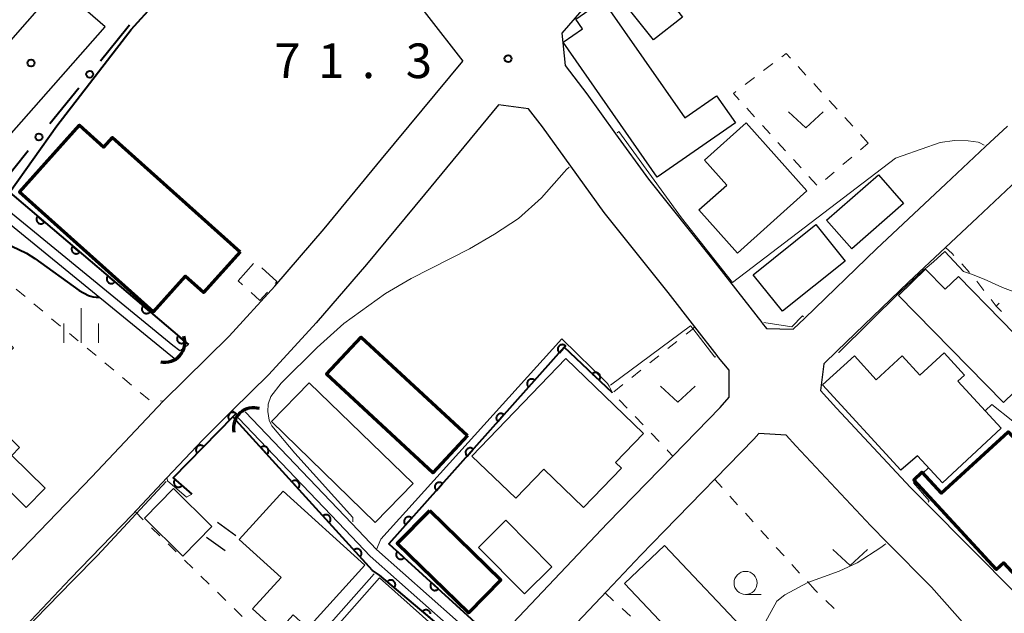
# Model space of a CAD drawing. Units: metres. Extents: x -72000 to -70000, y 25500 to 27001.
# Drawn here: x -71671 to -71565, y 26671 to 26735 of the extents above; entities that cross this region are included whole.
import ezdxf

# ---------------------------------------------------------------- set-up
doc = ezdxf.new("R2010")
doc.units = ezdxf.units.M
for name, color, linetype, lineweight in [('210100_道路縁(街区線)', 7, 'Continuous', 30), ('221400_石段', 7, 'Continuous', 30), ('300100_普通建物', 7, 'Continuous', 30), ('300200_堅ろう建物', 7, 'Continuous', 70), ('300300_普通無壁舎', 7, 'Continuous', 30), ('421900_坑口', 7, 'Continuous', 30), ('510100_河川', 7, 'Continuous', 30), ('611111_コンクリート被覆(幅上)', 7, 'Continuous', 30), ('611112_コンクリート被覆(幅下)', 7, 'Continuous', 30), ('613000_さく(未分類)', 7, 'Continuous', 30), ('630100_植生界', 7, 'Continuous', 30), ('631300_畑', 7, 'Continuous', 13), ('633100_広葉樹林', 7, 'Continuous', 13), ('633400_荒地', 7, 'Continuous', 13), ('710100_等高線(計曲線)', 7, 'Continuous', 40), ('710200_等高線(主曲線)', 7, 'Continuous', 13), ('731200_図化機測定による標高点', 7, 'Continuous', 40), ('819900_指示点', 7, 'Continuous', 40)]:
    doc.layers.add(name, color=color, linetype=linetype, lineweight=lineweight)
doc.styles.add('Style-WORKING', font='MS Gothic.ttf')

msp = doc.modelspace()

# ---------------------------------------------------------------- linework, layer by layer
at = {"layer": '210100_道路縁(街区線)', "linetype": 'Continuous', "lineweight": 30, "flags": 128}
for points in [[(-71560.04, 26764.4), (-71570.32, 26761.4), (-71579.21, 26758.83), (-71584.28, 26757.56), (-71588.34, 26756.37), (-71591.01, 26754.98), (-71594.85, 26752.52), (-71597.88, 26750.19), (-71598.15, 26749.98), (-71603.43, 26743.83), (-71609.82, 26736.72), (-71612.73, 26733.39), (-71612.37, 26729.9), (-71610.01, 26726.8), (-71606.89, 26722.48), (-71603.34, 26717.57), (-71596.51, 26709.02), (-71591.07, 26702.02), (-71591.03, 26701.97), (-71590.55, 26701.39), (-71587.65, 26701.32)], [(-71639.95, 26750.7), (-71635.25, 26745.55), (-71623.45, 26730.34)], [(-71679.02, 26669.13), (-71672.14, 26676.48), (-71663.62, 26685.33), (-71655.89, 26693.53), (-71648.76, 26700.56), (-71643.81, 26705.98), (-71638.47, 26712.19), (-71632.24, 26719.75), (-71623.45, 26730.34)], [(-71619.57, 26725.62), (-71627.61, 26715.92), (-71633.88, 26708.32), (-71639.32, 26702), (-71644.44, 26696.39), (-71648.37, 26692.52), (-71651.6, 26689.33), (-71655.51, 26685.19), (-71659.27, 26681.19), (-71665.92, 26674.29), (-71667.79, 26672.34), (-71672.67, 26667.15)], [(-71621.19, 26666.09), (-71607.78, 26680.29), (-71600.69, 26687.57), (-71595.59, 26692.82), (-71594.59, 26693.93), (-71594.6, 26696.88), (-71595.75, 26698.26), (-71595.91, 26698.47), (-71598.3, 26701.55), (-71601.22, 26705.3), (-71608.12, 26713.94), (-71611.75, 26718.96), (-71614.82, 26723.22), (-71616.32, 26725.18), (-71619.57, 26725.62)], [(-71587.65, 26701.32), (-71586.4, 26702.52), (-71578.63, 26710.02), (-71571.12, 26717.07), (-71566.83, 26721.1), (-71564.47, 26723.31)], [(-71563.41, 26717.45), (-71567.7, 26713.42), (-71571.16, 26710.17), (-71575.18, 26706.4), (-71582.9, 26698.95), (-71584.36, 26697.54), (-71584.71, 26694.65), (-71582.97, 26692.75), (-71574.95, 26684.17), (-71573.21, 26682.42), (-71563.55, 26672.68)], [(-71591.39, 26690.02), (-71591.94, 26689.41), (-71601.63, 26679.44), (-71604.17, 26676.83), (-71607.85, 26672.93), (-71617.59, 26662.62)], [(-71572.67, 26673.37), (-71577.48, 26678.21), (-71579.27, 26680.01), (-71587.38, 26688.68), (-71588.43, 26689.83), (-71591.39, 26690.02)], [(-71572.67, 26673.37), (-71566.5, 26666.39), (-71566.52, 26663.51), (-71570.51, 26659.03)]]:
    msp.add_lwpolyline(points, dxfattribs=at)
at = {"layer": '221400_石段', "linetype": 'Continuous', "lineweight": 30, "flags": 128}
for points in [[(-71650.02, 26680.4), (-71648.02, 26678.95)], [(-71651.19, 26678.78), (-71649.19, 26677.33)]]:
    msp.add_lwpolyline(points, dxfattribs=at)
at = {"layer": '300100_普通建物', "linetype": 'Continuous', "lineweight": 30, "flags": 128}
for points in [[(-71595.96, 26726.6), (-71593.92, 26723.67), (-71602.39, 26717.78), (-71612.57, 26732.4), (-71610.48, 26733.86), (-71611.2, 26734.9), (-71608.29, 26736.94), (-71599.4, 26724.21)], [(-71592.74, 26723.66), (-71586.17, 26716.3), (-71593.71, 26709.56), (-71597.88, 26714.23), (-71594.86, 26716.93), (-71597.26, 26719.62)], [(-71564.88, 26693.36), (-71576.25, 26704.97), (-71573.34, 26707.83), (-71571.21, 26705.66), (-71569.77, 26707.02), (-71560.59, 26697.64), (-71561.7, 26696.6), (-71562.37, 26697.29), (-71563.36, 26696.32), (-71562.63, 26695.57)], [(-71670.75, 26681.99), (-71680.45, 26691.58), (-71681.34, 26690.68), (-71686.73, 26696.01), (-71681.46, 26701.33), (-71680.51, 26700.39), (-71676.89, 26704.05), (-71672.09, 26699.3), (-71677.18, 26694.15), (-71671.44, 26688.48), (-71672.28, 26687.63), (-71668.69, 26684.08)], [(-71571.49, 26684.68), (-71574.19, 26687.6), (-71575.99, 26686.05), (-71584.49, 26695.29), (-71581.03, 26698.42), (-71578.66, 26695.84), (-71575.86, 26698.42), (-71573.94, 26696.33), (-71571.32, 26698.75), (-71569.11, 26696.34), (-71569.83, 26695.68), (-71565.13, 26690.59)], [(-71622.47, 26687.56), (-71612.3, 26698.12), (-71603.87, 26690), (-71606.89, 26686.86), (-71606.26, 26686.25), (-71610.38, 26681.99), (-71614.68, 26686.14), (-71617.72, 26682.99)], [(-71642.91, 26683.76), (-71634.04, 26675.74), (-71640.22, 26668.9), (-71641.82, 26670.35), (-71643.47, 26668.53), (-71646.21, 26671.01), (-71643.13, 26674.42), (-71647.65, 26678.51)], [(-71632.45, 26674.36), (-71624.48, 26667.27), (-71628.78, 26662.43), (-71630.22, 26663.71), (-71631.36, 26662.43), (-71637.89, 26668.24)]]:
    msp.add_lwpolyline(points, close=True, dxfattribs=at)
at = {"layer": '300100_普通建物', "linetype": 'Continuous', "lineweight": 30}
for points in [[(-71603.82, 26740.42), (-71599.66, 26735.12), (-71602.8, 26732.65), (-71606.97, 26737.95)], [(-71578.43, 26718.05), (-71575.71, 26714.94), (-71581.33, 26710.02), (-71584.05, 26713.13)], [(-71585.22, 26712.65), (-71582.05, 26708.7), (-71588.82, 26703.26), (-71591.99, 26707.2)], [(-71628.83, 26684.58), (-71632.92, 26680.37), (-71644.18, 26691.3), (-71640.1, 26695.5)], [(-71653.76, 26676.71), (-71657.9, 26680.84), (-71654.77, 26684.06), (-71650.63, 26679.93)], [(-71621.76, 26677.67), (-71618.8, 26680.6), (-71613.81, 26675.56), (-71616.77, 26672.63)], [(-71601.61, 26677.87), (-71592.1, 26667.82), (-71596.43, 26663.72), (-71605.94, 26673.77)]]:
    msp.add_3dface(points, dxfattribs=at)
at = {"layer": '300200_堅ろう建物', "linetype": 'Continuous', "lineweight": 70, "flags": 128}
for points in [[(-71647.56, 26709.69), (-71651.52, 26705.27), (-71653.51, 26707.05), (-71656.98, 26703.19), (-71671.46, 26716.16), (-71664.95, 26723.42), (-71662.31, 26721.05), (-71661.39, 26722.07)], [(-71554.12, 26678.98), (-71561.42, 26672.27), (-71564.84, 26676), (-71565.65, 26675.26), (-71574.61, 26685), (-71573.72, 26685.82), (-71571.62, 26683.54), (-71564.37, 26690.2), (-71558.07, 26683.34), (-71556.84, 26684.47), (-71556.19, 26683.77), (-71553.88, 26681.26), (-71555.15, 26680.09)]]:
    msp.add_lwpolyline(points, close=True, dxfattribs=at)
at = {"layer": '300200_堅ろう建物', "linetype": 'Continuous', "lineweight": 70}
for points in [[(-71622.94, 26689.78), (-71626.68, 26685.75), (-71638.19, 26696.44), (-71634.45, 26700.46)], [(-71627.03, 26681.68), (-71619.34, 26674.15), (-71622.84, 26670.57), (-71630.54, 26678.1)]]:
    msp.add_3dface(points, dxfattribs=at)
at = {"layer": '300300_普通無壁舎', "linetype": 'Continuous', "lineweight": 30}
for p, q in [((-71647.78, 26706.55), (-71646.12, 26708.42)), ((-71647.3, 26706.12), (-71647.78, 26706.55))]:
    msp.add_line(p, q, dxfattribs=at)
at = {"layer": '300300_普通無壁舎', "linetype": 'Continuous', "lineweight": 30, "flags": 128}
for points in [[(-71645.21, 26707.95), (-71643.57, 26706.48), (-71643.77, 26706.26)], [(-71644.6, 26705.32), (-71645.41, 26704.42), (-71646.37, 26705.28)]]:
    msp.add_lwpolyline(points, dxfattribs=at)
at = {"layer": '421900_坑口', "linetype": 'Continuous', "lineweight": 70}
for centre, start, end in [((-71655.71, 26699.9), 257.9183, 17.9198), ((-71646.11, 26690.63), 72.4851, 192.4865)]:
    msp.add_arc(centre, 2.17, start, end, dxfattribs=at)
at = {"layer": '510100_河川', "linetype": 'Continuous', "lineweight": 30, "flags": 128}
for points in [[(-71672.56, 26722.26), (-71662.18, 26734.09), (-71667.25, 26738.53), (-71677.62, 26726.7), (-71672.56, 26722.26)], [(-71654.09, 26698.95), (-71654.84, 26699.56), (-71674.07, 26715.24), (-71680.33, 26719), (-71681.35, 26719.69), (-71685.11, 26722.22), (-71686.35, 26722.8), (-71688.92, 26723.99), (-71691.26, 26725.08), (-71691.8, 26725.33), (-71693.17, 26726.22), (-71695.61, 26727.78), (-71697.44, 26728.96), (-71697.76, 26729.17), (-71699.68, 26730.21), (-71702.96, 26732), (-71703.35, 26732.29), (-71705.39, 26733.79)], [(-71705.98, 26732.98), (-71703.94, 26731.48), (-71703.5, 26731.16), (-71700.2, 26729.36), (-71698.27, 26728.31), (-71697.99, 26728.13), (-71696.12, 26726.92), (-71693.7, 26725.37), (-71692.28, 26724.45), (-71691.75, 26724.2), (-71689.39, 26723.11), (-71686.78, 26721.89), (-71685.61, 26721.35), (-71681.95, 26718.89), (-71680.87, 26718.16), (-71674.65, 26714.42), (-71655.46, 26698.78), (-71654.72, 26698.18)], [(-71647.01, 26692.36), (-71635.46, 26680.25), (-71632.8, 26677.45), (-71621.38, 26667.32), (-71621.26, 26667.22)], [(-71621.92, 26666.47), (-71622.08, 26666.61), (-71633.49, 26676.73), (-71636.18, 26679.56), (-71647.74, 26691.67)]]:
    msp.add_lwpolyline(points, dxfattribs=at)
at = {"layer": '611111_コンクリート被覆(幅上)', "linetype": 'Continuous', "lineweight": 40, "flags": 128}
for points in [[(-71683.13, 26723.68), (-71673.66, 26716.78), (-71672.76, 26716.33), (-71653.17, 26699.65)], [(-71607.24, 26694.4), (-71612.46, 26699.36), (-71631.46, 26678.07), (-71620.51, 26668.08)], [(-71621.72, 26665.54), (-71622.37, 26666.12), (-71627.41, 26670.38), (-71632.45, 26674.64), (-71632.9, 26674.95), (-71633.24, 26675.18), (-71640.79, 26683.49), (-71648.34, 26691.81), (-71654.81, 26685.21), (-71652.79, 26683.42)], [(-71626.94, 26670.48), (-71626.95, 26670.53), (-71626.96, 26670.57), (-71626.98, 26670.61), (-71627, 26670.65), (-71627.02, 26670.69), (-71627.05, 26670.72), (-71627.08, 26670.75), (-71627.11, 26670.78), (-71627.15, 26670.81), (-71627.18, 26670.83), (-71627.22, 26670.85), (-71627.26, 26670.87), (-71627.3, 26670.88), (-71627.34, 26670.89), (-71627.39, 26670.9), (-71627.43, 26670.9), (-71627.48, 26670.9), (-71627.52, 26670.89), (-71627.56, 26670.88), (-71627.6, 26670.87), (-71627.64, 26670.85), (-71627.68, 26670.83), (-71627.72, 26670.81), (-71627.75, 26670.78), (-71627.79, 26670.75), (-71627.82, 26670.72), (-71627.05, 26670.08)]]:
    msp.add_lwpolyline(points, dxfattribs=at)
for points in [[(-71668.74, 26712.91), (-71669.5, 26713.56), (-71669.53, 26713.52), (-71669.55, 26713.49), (-71669.57, 26713.45), (-71669.59, 26713.41), (-71669.6, 26713.37), (-71669.62, 26713.32), (-71669.62, 26713.28), (-71669.62, 26713.24), (-71669.62, 26713.19), (-71669.62, 26713.15), (-71669.61, 26713.11), (-71669.59, 26713.07), (-71669.58, 26713.03), (-71669.56, 26712.99), (-71669.53, 26712.95), (-71669.51, 26712.92), (-71669.48, 26712.88), (-71669.45, 26712.85), (-71669.41, 26712.83), (-71669.38, 26712.8), (-71669.34, 26712.78), (-71669.3, 26712.76), (-71669.26, 26712.75), (-71669.21, 26712.74), (-71669.17, 26712.74), (-71669.13, 26712.73), (-71669.08, 26712.73), (-71669.04, 26712.74), (-71669, 26712.75), (-71668.96, 26712.76), (-71668.92, 26712.78), (-71668.88, 26712.8), (-71668.84, 26712.82), (-71668.81, 26712.85), (-71668.77, 26712.88)], [(-71664.93, 26709.67), (-71665.7, 26710.32), (-71665.72, 26710.28), (-71665.75, 26710.24), (-71665.77, 26710.21), (-71665.79, 26710.17), (-71665.8, 26710.12), (-71665.81, 26710.08), (-71665.81, 26710.04), (-71665.82, 26710), (-71665.82, 26709.95), (-71665.81, 26709.91), (-71665.8, 26709.87), (-71665.79, 26709.82), (-71665.77, 26709.78), (-71665.75, 26709.74), (-71665.73, 26709.71), (-71665.7, 26709.67), (-71665.67, 26709.64), (-71665.64, 26709.61), (-71665.6, 26709.58), (-71665.57, 26709.56), (-71665.53, 26709.54), (-71665.49, 26709.52), (-71665.45, 26709.51), (-71665.41, 26709.5), (-71665.36, 26709.49), (-71665.32, 26709.49), (-71665.28, 26709.49), (-71665.23, 26709.5), (-71665.19, 26709.51), (-71665.15, 26709.52), (-71665.11, 26709.54), (-71665.07, 26709.56), (-71665.03, 26709.58), (-71665, 26709.61), (-71664.96, 26709.64)], [(-71661.13, 26706.43), (-71661.89, 26707.08), (-71661.92, 26707.04), (-71661.94, 26707), (-71661.96, 26706.97), (-71661.98, 26706.92), (-71661.99, 26706.88), (-71662, 26706.84), (-71662.01, 26706.8), (-71662.01, 26706.75), (-71662.01, 26706.71), (-71662, 26706.67), (-71661.99, 26706.62), (-71661.98, 26706.58), (-71661.96, 26706.54), (-71661.94, 26706.5), (-71661.92, 26706.47), (-71661.89, 26706.43), (-71661.87, 26706.4), (-71661.83, 26706.37), (-71661.8, 26706.34), (-71661.76, 26706.32), (-71661.72, 26706.3), (-71661.68, 26706.28), (-71661.64, 26706.27), (-71661.6, 26706.26), (-71661.56, 26706.25), (-71661.51, 26706.25), (-71661.47, 26706.25), (-71661.43, 26706.26), (-71661.38, 26706.27), (-71661.34, 26706.28), (-71661.3, 26706.3), (-71661.26, 26706.32), (-71661.23, 26706.34), (-71661.19, 26706.37), (-71661.16, 26706.39)], [(-71657.32, 26703.19), (-71658.08, 26703.83), (-71658.11, 26703.8), (-71658.13, 26703.76), (-71658.15, 26703.72), (-71658.17, 26703.68), (-71658.18, 26703.64), (-71658.19, 26703.6), (-71658.2, 26703.56), (-71658.2, 26703.51), (-71658.2, 26703.47), (-71658.2, 26703.42), (-71658.19, 26703.38), (-71658.17, 26703.34), (-71658.16, 26703.3), (-71658.14, 26703.26), (-71658.11, 26703.22), (-71658.09, 26703.19), (-71658.06, 26703.16), (-71658.03, 26703.13), (-71657.99, 26703.1), (-71657.96, 26703.08), (-71657.92, 26703.06), (-71657.88, 26703.04), (-71657.84, 26703.03), (-71657.79, 26703.02), (-71657.75, 26703.01), (-71657.71, 26703.01), (-71657.66, 26703.01), (-71657.62, 26703.02), (-71657.58, 26703.03), (-71657.54, 26703.04), (-71657.49, 26703.06), (-71657.46, 26703.07), (-71657.42, 26703.1), (-71657.38, 26703.12), (-71657.35, 26703.15)], [(-71653.51, 26699.94), (-71654.28, 26700.59), (-71654.3, 26700.56), (-71654.33, 26700.52), (-71654.35, 26700.48), (-71654.36, 26700.44), (-71654.38, 26700.4), (-71654.39, 26700.36), (-71654.39, 26700.31), (-71654.4, 26700.27), (-71654.39, 26700.23), (-71654.39, 26700.18), (-71654.38, 26700.14), (-71654.37, 26700.1), (-71654.35, 26700.06), (-71654.33, 26700.02), (-71654.31, 26699.98), (-71654.28, 26699.95), (-71654.25, 26699.92), (-71654.22, 26699.89), (-71654.18, 26699.86), (-71654.15, 26699.84), (-71654.11, 26699.82), (-71654.07, 26699.8), (-71654.03, 26699.79), (-71653.99, 26699.78), (-71653.94, 26699.77), (-71653.9, 26699.77), (-71653.85, 26699.77), (-71653.81, 26699.78), (-71653.77, 26699.78), (-71653.73, 26699.8), (-71653.69, 26699.81), (-71653.65, 26699.83), (-71653.61, 26699.86), (-71653.58, 26699.88), (-71653.54, 26699.91)], [(-71612.99, 26698.76), (-71612.33, 26699.51), (-71612.36, 26699.54), (-71612.4, 26699.56), (-71612.43, 26699.58), (-71612.47, 26699.6), (-71612.51, 26699.62), (-71612.56, 26699.63), (-71612.6, 26699.63), (-71612.64, 26699.64), (-71612.69, 26699.64), (-71612.73, 26699.63), (-71612.77, 26699.62), (-71612.82, 26699.61), (-71612.86, 26699.6), (-71612.9, 26699.58), (-71612.93, 26699.56), (-71612.97, 26699.53), (-71613, 26699.5), (-71613.03, 26699.47), (-71613.06, 26699.44), (-71613.08, 26699.4), (-71613.11, 26699.36), (-71613.12, 26699.32), (-71613.14, 26699.28), (-71613.15, 26699.24), (-71613.16, 26699.2), (-71613.16, 26699.15), (-71613.16, 26699.11), (-71613.15, 26699.06), (-71613.15, 26699.02), (-71613.13, 26698.98), (-71613.12, 26698.94), (-71613.1, 26698.9), (-71613.08, 26698.86), (-71613.05, 26698.83), (-71613.02, 26698.79)], [(-71609.42, 26696.47), (-71608.69, 26695.78), (-71608.66, 26695.81), (-71608.64, 26695.85), (-71608.61, 26695.88), (-71608.59, 26695.92), (-71608.58, 26695.96), (-71608.57, 26696.01), (-71608.56, 26696.05), (-71608.55, 26696.09), (-71608.55, 26696.13), (-71608.56, 26696.18), (-71608.56, 26696.22), (-71608.57, 26696.26), (-71608.59, 26696.31), (-71608.6, 26696.35), (-71608.63, 26696.38), (-71608.65, 26696.42), (-71608.68, 26696.45), (-71608.71, 26696.49), (-71608.74, 26696.51), (-71608.78, 26696.54), (-71608.81, 26696.56), (-71608.85, 26696.58), (-71608.89, 26696.6), (-71608.93, 26696.61), (-71608.98, 26696.62), (-71609.02, 26696.62), (-71609.07, 26696.62), (-71609.11, 26696.62), (-71609.15, 26696.61), (-71609.19, 26696.6), (-71609.24, 26696.59), (-71609.28, 26696.57), (-71609.31, 26696.55), (-71609.35, 26696.52), (-71609.38, 26696.5)], [(-71616.32, 26695.03), (-71615.66, 26695.78), (-71615.69, 26695.81), (-71615.73, 26695.83), (-71615.76, 26695.85), (-71615.8, 26695.87), (-71615.84, 26695.88), (-71615.89, 26695.9), (-71615.93, 26695.9), (-71615.97, 26695.91), (-71616.02, 26695.91), (-71616.06, 26695.9), (-71616.1, 26695.89), (-71616.15, 26695.88), (-71616.19, 26695.87), (-71616.23, 26695.85), (-71616.26, 26695.82), (-71616.3, 26695.8), (-71616.33, 26695.77), (-71616.36, 26695.74), (-71616.39, 26695.71), (-71616.41, 26695.67), (-71616.43, 26695.63), (-71616.45, 26695.59), (-71616.47, 26695.55), (-71616.48, 26695.51), (-71616.49, 26695.47), (-71616.49, 26695.42), (-71616.49, 26695.38), (-71616.48, 26695.33), (-71616.48, 26695.29), (-71616.46, 26695.25), (-71616.45, 26695.21), (-71616.43, 26695.17), (-71616.41, 26695.13), (-71616.38, 26695.1), (-71616.35, 26695.06)], [(-71648.7, 26691.44), (-71648, 26692.16), (-71648.03, 26692.19), (-71648.07, 26692.21), (-71648.1, 26692.24), (-71648.14, 26692.26), (-71648.18, 26692.27), (-71648.22, 26692.29), (-71648.27, 26692.3), (-71648.31, 26692.3), (-71648.35, 26692.3), (-71648.4, 26692.3), (-71648.44, 26692.29), (-71648.48, 26692.28), (-71648.52, 26692.27), (-71648.56, 26692.25), (-71648.6, 26692.23), (-71648.64, 26692.21), (-71648.67, 26692.18), (-71648.71, 26692.15), (-71648.73, 26692.12), (-71648.76, 26692.08), (-71648.78, 26692.05), (-71648.8, 26692.01), (-71648.82, 26691.97), (-71648.83, 26691.93), (-71648.84, 26691.88), (-71648.85, 26691.84), (-71648.85, 26691.8), (-71648.85, 26691.75), (-71648.84, 26691.71), (-71648.83, 26691.67), (-71648.82, 26691.63), (-71648.8, 26691.59), (-71648.78, 26691.55), (-71648.75, 26691.51), (-71648.73, 26691.48)], [(-71619.65, 26691.3), (-71618.99, 26692.05), (-71619.02, 26692.08), (-71619.06, 26692.1), (-71619.09, 26692.12), (-71619.13, 26692.14), (-71619.17, 26692.15), (-71619.22, 26692.17), (-71619.26, 26692.17), (-71619.3, 26692.17), (-71619.35, 26692.18), (-71619.39, 26692.17), (-71619.43, 26692.16), (-71619.47, 26692.15), (-71619.51, 26692.13), (-71619.56, 26692.12), (-71619.59, 26692.09), (-71619.63, 26692.07), (-71619.66, 26692.04), (-71619.69, 26692.01), (-71619.72, 26691.97), (-71619.74, 26691.94), (-71619.76, 26691.9), (-71619.78, 26691.86), (-71619.8, 26691.82), (-71619.81, 26691.78), (-71619.82, 26691.74), (-71619.82, 26691.69), (-71619.82, 26691.65), (-71619.81, 26691.6), (-71619.81, 26691.56), (-71619.79, 26691.52), (-71619.78, 26691.48), (-71619.76, 26691.44), (-71619.74, 26691.4), (-71619.71, 26691.37), (-71619.68, 26691.33)], [(-71652.2, 26687.88), (-71651.5, 26688.59), (-71651.53, 26688.62), (-71651.57, 26688.64), (-71651.6, 26688.67), (-71651.64, 26688.69), (-71651.68, 26688.7), (-71651.72, 26688.72), (-71651.77, 26688.72), (-71651.81, 26688.73), (-71651.85, 26688.73), (-71651.9, 26688.73), (-71651.94, 26688.72), (-71651.98, 26688.71), (-71652.02, 26688.7), (-71652.06, 26688.68), (-71652.1, 26688.66), (-71652.14, 26688.64), (-71652.17, 26688.61), (-71652.21, 26688.58), (-71652.23, 26688.55), (-71652.26, 26688.51), (-71652.28, 26688.48), (-71652.3, 26688.44), (-71652.32, 26688.4), (-71652.33, 26688.36), (-71652.34, 26688.31), (-71652.35, 26688.27), (-71652.35, 26688.23), (-71652.35, 26688.18), (-71652.34, 26688.14), (-71652.33, 26688.1), (-71652.32, 26688.06), (-71652.3, 26688.02), (-71652.28, 26687.98), (-71652.25, 26687.94), (-71652.23, 26687.91)], [(-71645.32, 26688.49), (-71644.65, 26687.74), (-71644.62, 26687.78), (-71644.59, 26687.81), (-71644.57, 26687.84), (-71644.54, 26687.88), (-71644.53, 26687.92), (-71644.51, 26687.96), (-71644.5, 26688.01), (-71644.49, 26688.05), (-71644.49, 26688.09), (-71644.49, 26688.13), (-71644.49, 26688.18), (-71644.5, 26688.22), (-71644.51, 26688.26), (-71644.52, 26688.31), (-71644.54, 26688.34), (-71644.57, 26688.38), (-71644.59, 26688.42), (-71644.62, 26688.45), (-71644.65, 26688.48), (-71644.68, 26688.51), (-71644.72, 26688.54), (-71644.75, 26688.56), (-71644.79, 26688.58), (-71644.84, 26688.59), (-71644.88, 26688.6), (-71644.92, 26688.61), (-71644.96, 26688.62), (-71645.01, 26688.62), (-71645.05, 26688.61), (-71645.09, 26688.6), (-71645.14, 26688.59), (-71645.18, 26688.58), (-71645.22, 26688.56), (-71645.25, 26688.54), (-71645.29, 26688.51)], [(-71622.98, 26687.57), (-71622.31, 26688.32), (-71622.35, 26688.35), (-71622.38, 26688.37), (-71622.42, 26688.39), (-71622.46, 26688.41), (-71622.5, 26688.42), (-71622.54, 26688.44), (-71622.59, 26688.44), (-71622.63, 26688.44), (-71622.68, 26688.44), (-71622.72, 26688.44), (-71622.76, 26688.43), (-71622.8, 26688.42), (-71622.84, 26688.4), (-71622.88, 26688.39), (-71622.92, 26688.36), (-71622.96, 26688.34), (-71622.99, 26688.31), (-71623.02, 26688.28), (-71623.05, 26688.24), (-71623.07, 26688.21), (-71623.09, 26688.17), (-71623.11, 26688.13), (-71623.12, 26688.09), (-71623.14, 26688.05), (-71623.14, 26688), (-71623.15, 26687.96), (-71623.15, 26687.92), (-71623.14, 26687.87), (-71623.13, 26687.83), (-71623.12, 26687.79), (-71623.11, 26687.75), (-71623.09, 26687.71), (-71623.07, 26687.67), (-71623.04, 26687.64), (-71623.01, 26687.6)], [(-71653.86, 26684.37), (-71654.61, 26685.03), (-71654.64, 26685), (-71654.66, 26684.96), (-71654.68, 26684.92), (-71654.7, 26684.88), (-71654.71, 26684.84), (-71654.73, 26684.8), (-71654.73, 26684.76), (-71654.73, 26684.71), (-71654.73, 26684.67), (-71654.73, 26684.63), (-71654.72, 26684.58), (-71654.71, 26684.54), (-71654.69, 26684.5), (-71654.67, 26684.46), (-71654.65, 26684.42), (-71654.63, 26684.39), (-71654.6, 26684.36), (-71654.57, 26684.33), (-71654.53, 26684.3), (-71654.5, 26684.27), (-71654.46, 26684.25), (-71654.42, 26684.24), (-71654.38, 26684.22), (-71654.34, 26684.21), (-71654.29, 26684.2), (-71654.25, 26684.2), (-71654.21, 26684.2), (-71654.16, 26684.21), (-71654.12, 26684.21), (-71654.08, 26684.23), (-71654.04, 26684.24), (-71654, 26684.26), (-71653.96, 26684.28), (-71653.92, 26684.31), (-71653.89, 26684.34)], [(-71641.96, 26684.78), (-71641.29, 26684.04), (-71641.26, 26684.07), (-71641.23, 26684.11), (-71641.21, 26684.14), (-71641.18, 26684.18), (-71641.17, 26684.22), (-71641.15, 26684.26), (-71641.14, 26684.3), (-71641.13, 26684.35), (-71641.13, 26684.39), (-71641.13, 26684.43), (-71641.13, 26684.48), (-71641.14, 26684.52), (-71641.15, 26684.56), (-71641.16, 26684.6), (-71641.18, 26684.64), (-71641.2, 26684.68), (-71641.23, 26684.72), (-71641.26, 26684.75), (-71641.29, 26684.78), (-71641.32, 26684.81), (-71641.36, 26684.83), (-71641.39, 26684.85), (-71641.43, 26684.87), (-71641.48, 26684.89), (-71641.52, 26684.9), (-71641.56, 26684.91), (-71641.6, 26684.91), (-71641.65, 26684.91), (-71641.69, 26684.91), (-71641.73, 26684.9), (-71641.78, 26684.89), (-71641.82, 26684.88), (-71641.86, 26684.86), (-71641.89, 26684.84), (-71641.93, 26684.81)], [(-71626.31, 26683.84), (-71625.64, 26684.59), (-71625.68, 26684.62), (-71625.71, 26684.64), (-71625.75, 26684.66), (-71625.79, 26684.68), (-71625.83, 26684.69), (-71625.87, 26684.7), (-71625.92, 26684.71), (-71625.96, 26684.71), (-71626.01, 26684.72), (-71626.05, 26684.71), (-71626.09, 26684.7), (-71626.13, 26684.69), (-71626.17, 26684.67), (-71626.21, 26684.65), (-71626.25, 26684.63), (-71626.29, 26684.61), (-71626.32, 26684.58), (-71626.35, 26684.55), (-71626.38, 26684.51), (-71626.4, 26684.48), (-71626.42, 26684.44), (-71626.44, 26684.4), (-71626.46, 26684.36), (-71626.47, 26684.32), (-71626.47, 26684.27), (-71626.48, 26684.23), (-71626.48, 26684.19), (-71626.47, 26684.14), (-71626.46, 26684.1), (-71626.45, 26684.06), (-71626.43, 26684.02), (-71626.42, 26683.98), (-71626.39, 26683.94), (-71626.37, 26683.91), (-71626.34, 26683.87)], [(-71638.6, 26681.08), (-71637.93, 26680.34), (-71637.9, 26680.37), (-71637.87, 26680.41), (-71637.85, 26680.44), (-71637.82, 26680.48), (-71637.81, 26680.52), (-71637.79, 26680.56), (-71637.78, 26680.6), (-71637.77, 26680.64), (-71637.77, 26680.69), (-71637.77, 26680.73), (-71637.77, 26680.78), (-71637.78, 26680.82), (-71637.79, 26680.86), (-71637.8, 26680.9), (-71637.82, 26680.94), (-71637.84, 26680.98), (-71637.87, 26681.01), (-71637.9, 26681.05), (-71637.93, 26681.08), (-71637.96, 26681.11), (-71637.99, 26681.13), (-71638.03, 26681.15), (-71638.07, 26681.17), (-71638.11, 26681.19), (-71638.15, 26681.2), (-71638.2, 26681.21), (-71638.24, 26681.21), (-71638.29, 26681.21), (-71638.33, 26681.21), (-71638.37, 26681.2), (-71638.41, 26681.19), (-71638.46, 26681.17), (-71638.49, 26681.16), (-71638.53, 26681.13), (-71638.57, 26681.11)], [(-71629.64, 26680.11), (-71628.97, 26680.86), (-71629.01, 26680.88), (-71629.04, 26680.91), (-71629.08, 26680.93), (-71629.12, 26680.95), (-71629.16, 26680.96), (-71629.2, 26680.97), (-71629.25, 26680.98), (-71629.29, 26680.98), (-71629.33, 26680.98), (-71629.38, 26680.98), (-71629.42, 26680.97), (-71629.46, 26680.96), (-71629.5, 26680.94), (-71629.54, 26680.92), (-71629.58, 26680.9), (-71629.61, 26680.88), (-71629.65, 26680.85), (-71629.68, 26680.82), (-71629.71, 26680.78), (-71629.73, 26680.75), (-71629.75, 26680.71), (-71629.77, 26680.67), (-71629.78, 26680.63), (-71629.79, 26680.59), (-71629.8, 26680.54), (-71629.81, 26680.5), (-71629.81, 26680.46), (-71629.8, 26680.41), (-71629.79, 26680.37), (-71629.78, 26680.33), (-71629.76, 26680.29), (-71629.75, 26680.25), (-71629.72, 26680.21), (-71629.7, 26680.17), (-71629.67, 26680.14)], [(-71635.24, 26677.38), (-71634.57, 26676.64), (-71634.54, 26676.67), (-71634.51, 26676.71), (-71634.48, 26676.74), (-71634.46, 26676.78), (-71634.44, 26676.82), (-71634.43, 26676.86), (-71634.42, 26676.9), (-71634.41, 26676.94), (-71634.4, 26676.99), (-71634.4, 26677.03), (-71634.41, 26677.07), (-71634.42, 26677.12), (-71634.43, 26677.16), (-71634.44, 26677.2), (-71634.46, 26677.24), (-71634.48, 26677.28), (-71634.51, 26677.31), (-71634.53, 26677.35), (-71634.56, 26677.38), (-71634.6, 26677.41), (-71634.63, 26677.43), (-71634.67, 26677.45), (-71634.71, 26677.47), (-71634.75, 26677.49), (-71634.79, 26677.5), (-71634.84, 26677.51), (-71634.88, 26677.51), (-71634.92, 26677.51), (-71634.97, 26677.51), (-71635.01, 26677.5), (-71635.05, 26677.49), (-71635.09, 26677.47), (-71635.13, 26677.46), (-71635.17, 26677.43), (-71635.21, 26677.41)], [(-71629.79, 26676.54), (-71630.53, 26677.22), (-71630.55, 26677.18), (-71630.58, 26677.15), (-71630.6, 26677.11), (-71630.62, 26677.07), (-71630.63, 26677.03), (-71630.65, 26676.99), (-71630.65, 26676.94), (-71630.66, 26676.9), (-71630.66, 26676.86), (-71630.65, 26676.81), (-71630.65, 26676.77), (-71630.63, 26676.73), (-71630.62, 26676.69), (-71630.6, 26676.65), (-71630.58, 26676.61), (-71630.55, 26676.58), (-71630.53, 26676.54), (-71630.49, 26676.51), (-71630.46, 26676.48), (-71630.42, 26676.46), (-71630.39, 26676.44), (-71630.35, 26676.42), (-71630.31, 26676.4), (-71630.26, 26676.39), (-71630.22, 26676.38), (-71630.18, 26676.38), (-71630.13, 26676.38), (-71630.09, 26676.39), (-71630.05, 26676.39), (-71630.01, 26676.4), (-71629.96, 26676.42), (-71629.93, 26676.44), (-71629.89, 26676.46), (-71629.85, 26676.49), (-71629.82, 26676.51)], [(-71631.63, 26673.95), (-71630.87, 26673.3), (-71630.84, 26673.34), (-71630.82, 26673.38), (-71630.8, 26673.41), (-71630.78, 26673.45), (-71630.77, 26673.5), (-71630.76, 26673.54), (-71630.75, 26673.58), (-71630.75, 26673.62), (-71630.75, 26673.67), (-71630.76, 26673.71), (-71630.77, 26673.76), (-71630.78, 26673.8), (-71630.8, 26673.84), (-71630.82, 26673.88), (-71630.84, 26673.91), (-71630.87, 26673.95), (-71630.9, 26673.98), (-71630.93, 26674.01), (-71630.96, 26674.04), (-71631, 26674.06), (-71631.04, 26674.08), (-71631.08, 26674.1), (-71631.12, 26674.11), (-71631.16, 26674.12), (-71631.21, 26674.12), (-71631.25, 26674.13), (-71631.29, 26674.13), (-71631.34, 26674.12), (-71631.38, 26674.11), (-71631.42, 26674.1), (-71631.46, 26674.08), (-71631.5, 26674.06), (-71631.54, 26674.04), (-71631.57, 26674.01), (-71631.6, 26673.98)], [(-71626.09, 26673.17), (-71626.83, 26673.85), (-71626.86, 26673.81), (-71626.88, 26673.78), (-71626.91, 26673.74), (-71626.93, 26673.7), (-71626.94, 26673.66), (-71626.95, 26673.62), (-71626.96, 26673.58), (-71626.96, 26673.53), (-71626.96, 26673.49), (-71626.96, 26673.44), (-71626.95, 26673.4), (-71626.94, 26673.36), (-71626.92, 26673.32), (-71626.91, 26673.28), (-71626.88, 26673.24), (-71626.86, 26673.21), (-71626.83, 26673.17), (-71626.8, 26673.14), (-71626.77, 26673.11), (-71626.73, 26673.09), (-71626.69, 26673.07), (-71626.65, 26673.05), (-71626.61, 26673.03), (-71626.57, 26673.02), (-71626.53, 26673.01), (-71626.48, 26673.01), (-71626.44, 26673.01), (-71626.4, 26673.02), (-71626.35, 26673.02), (-71626.31, 26673.03), (-71626.27, 26673.05), (-71626.23, 26673.07), (-71626.19, 26673.09), (-71626.16, 26673.12), (-71626.12, 26673.14)]]:
    msp.add_lwpolyline(points, close=True, dxfattribs=at)
at = {"layer": '611112_コンクリート被覆(幅下)', "linetype": 'Continuous', "lineweight": 13, "flags": 128}
for points in [[(-71653.17, 26699.65), (-71654.09, 26698.95), (-71654.84, 26699.56), (-71674.07, 26715.24), (-71680.33, 26719), (-71681.35, 26719.69), (-71685.11, 26722.22), (-71684.32, 26722.8), (-71683.36, 26723.51), (-71683.13, 26723.68)], [(-71620.51, 26668.08), (-71621.26, 26667.22), (-71621.38, 26667.32), (-71632.8, 26677.45), (-71632.33, 26678.55), (-71612.71, 26700.25), (-71607.76, 26695.42), (-71607.61, 26695.13), (-71607.24, 26694.4)], [(-71652.79, 26683.42), (-71653.37, 26683.11), (-71655.42, 26684.87), (-71655.44, 26684.94), (-71655.51, 26685.19), (-71651.6, 26689.33), (-71648.37, 26692.52), (-71647.74, 26691.67), (-71636.18, 26679.56), (-71633.49, 26676.73), (-71622.08, 26666.61), (-71621.92, 26666.47), (-71621.72, 26665.54)]]:
    msp.add_lwpolyline(points, dxfattribs=at)
at = {"layer": '613000_さく(未分類)', "linetype": 'Continuous', "lineweight": 40}
for p, q in [((-71668.17, 26723.59), (-71665.03, 26727.48)), ((-71673.66, 26716.78), (-71670.52, 26720.67))]:
    msp.add_line(p, q, dxfattribs=at)
at = {"layer": '613000_さく(未分類)', "linetype": 'Continuous', "lineweight": 40, "flags": 128}
msp.add_lwpolyline([(-71662.68, 26730.4), (-71659.84, 26733.92), (-71659.54, 26734.3)], dxfattribs=at)
at = {"layer": '613000_さく(未分類)', "linetype": 'Continuous', "lineweight": 40}
for centre in [(-71663.85, 26728.94), (-71669.35, 26722.13)]:
    msp.add_circle(centre, 0.375, dxfattribs=at)
at = {"layer": '630100_植生界', "linetype": 'Continuous', "lineweight": 13}
for p, q in [((-71589.88, 26730.09), (-71590.87, 26729.33)), ((-71586.28, 26728.85), (-71587.13, 26729.77)), ((-71591.87, 26728.57), (-71592.86, 26727.81)), ((-71584.6, 26727), (-71585.44, 26727.92)), ((-71582.91, 26725.16), (-71583.75, 26726.08)), ((-71592.68, 26725.25), (-71591.84, 26724.33)), ((-71581.22, 26723.31), (-71582.06, 26724.24)), ((-71591, 26723.4), (-71590.16, 26722.48)), ((-71579.53, 26721.47), (-71580.37, 26722.39)), ((-71589.32, 26721.55), (-71588.48, 26720.63)), ((-71580.37, 26720.76), (-71579.53, 26721.47)), ((-71587.64, 26719.7), (-71586.8, 26718.78)), ((-71582.27, 26719.14), (-71581.32, 26719.95)), ((-71585.96, 26717.85), (-71585.12, 26716.93)), ((-71584.18, 26717.52), (-71583.23, 26718.33)), ((-71569.41, 26708.39), (-71568.56, 26707.47)), ((-71567.77, 26706.5), (-71567, 26705.52)), ((-71671.82, 26705.65), (-71670.86, 26704.85)), ((-71669.9, 26704.05), (-71668.94, 26703.25)), ((-71566.23, 26704.53), (-71565.67, 26703.82)), ((-71667.98, 26702.45), (-71667.01, 26701.65)), ((-71666.05, 26700.85), (-71665.09, 26700.05)), ((-71600.25, 26699.99), (-71601.23, 26699.21)), ((-71664.13, 26699.25), (-71663.17, 26698.45)), ((-71602.2, 26698.43), (-71603.18, 26697.65)), ((-71662.21, 26697.65), (-71661.25, 26696.86)), ((-71604.16, 26696.87), (-71605.13, 26696.08)), ((-71660.29, 26696.06), (-71659.33, 26695.26)), ((-71606.11, 26695.3), (-71607.09, 26694.52)), ((-71658.37, 26694.46), (-71657.4, 26693.66)), ((-71656.17, 26693.55), (-71655.89, 26693.53)), ((-71606.51, 26693.64), (-71605.65, 26692.74)), ((-71604.78, 26691.84), (-71603.92, 26690.93)), ((-71603.05, 26690.03), (-71602.19, 26689.13)), ((-71595.36, 26684.15), (-71596.18, 26685.05)), ((-71593.68, 26682.29), (-71594.52, 26683.22)), ((-71658.94, 26681.55), (-71658.05, 26680.67)), ((-71592, 26680.44), (-71592.84, 26681.37)), ((-71657.15, 26679.8), (-71656.26, 26678.93)), ((-71590.33, 26678.59), (-71591.17, 26679.51)), ((-71655.37, 26678.05), (-71654.48, 26677.18)), ((-71588.65, 26676.74), (-71589.49, 26677.66)), ((-71653.58, 26676.3), (-71652.69, 26675.43)), ((-71586.97, 26674.88), (-71587.81, 26675.81)), ((-71651.8, 26674.55), (-71650.9, 26673.68)), ((-71585.29, 26673.03), (-71586.13, 26673.96)), ((-71650.01, 26672.8), (-71649.12, 26671.93)), ((-71608.04, 26672.73), (-71607.12, 26671.89)), ((-71585.03, 26672.78), (-71585.29, 26673.03)), ((-71583.21, 26671.06), (-71584.12, 26671.92)), ((-71648.22, 26671.06), (-71647.33, 26670.18)), ((-71606.19, 26671.04), (-71605.27, 26670.2))]:
    msp.add_line(p, q, dxfattribs=at)
at = {"layer": '630100_植生界', "linetype": 'Continuous', "lineweight": 13, "flags": 128}
for points in [[(-71587.97, 26730.69), (-71588.43, 26731.19), (-71588.88, 26730.84)], [(-71593.86, 26727.06), (-71594.13, 26726.85), (-71593.52, 26726.18)], [(-71571.16, 26710.17), (-71570.45, 26709.52), (-71570.26, 26709.31)], [(-71565.37, 26704.12), (-71565.67, 26703.82), (-71565.12, 26703.21)], [(-71598.3, 26701.55), (-71598.53, 26701.37), (-71598.62, 26701.29), (-71599.27, 26700.77)], [(-71601.32, 26688.23), (-71601.23, 26688.13), (-71600.69, 26687.57)]]:
    msp.add_lwpolyline(points, dxfattribs=at)
at = {"layer": '631300_畑', "linetype": 'Continuous', "lineweight": 13, "flags": 128}
for points in [[(-71588.18, 26724.88), (-71586.3, 26723.13), (-71584.43, 26724.88)], [(-71602.04, 26695.15), (-71600.16, 26693.4), (-71598.29, 26695.15)], [(-71583.38, 26677.44), (-71581.5, 26675.69), (-71579.62, 26677.44)]]:
    msp.add_lwpolyline(points, dxfattribs=at)
at = {"layer": '633100_広葉樹林', "linetype": 'Continuous', "lineweight": 13}
msp.add_line((-71592.82, 26672.57), (-71591.15, 26672.57), dxfattribs=at)
msp.add_circle((-71592.82, 26673.82), 1.25, dxfattribs=at)
at = {"layer": '633400_荒地', "linetype": 'Continuous', "lineweight": 13}
for p, q in [((-71664.77, 26699.83), (-71664.77, 26703.58)), ((-71666.64, 26699.83), (-71666.64, 26701.92)), ((-71662.89, 26699.83), (-71662.89, 26701.92))]:
    msp.add_line(p, q, dxfattribs=at)
at = {"layer": '710100_等高線(計曲線)', "linetype": 'Continuous', "lineweight": 40, "elevation": 70, "flags": 128}
for points in [[(-71672.54, 26716.14), (-71667.41, 26723.36), (-71659.38, 26733.78), (-71656.8, 26736.62), (-71655.85, 26737.59), (-71654.61, 26738.35), (-71651.11, 26739.22)], [(-71681.58, 26705.41), (-71680.43, 26708.17), (-71680.06, 26708.89), (-71679.56, 26709.54), (-71678.96, 26710.08), (-71678.27, 26710.52), (-71677.52, 26710.83), (-71676.72, 26711), (-71675.91, 26711.04), (-71675.33, 26710.97), (-71673.95, 26710.74), (-71672.27, 26710.29), (-71670.69, 26709.56), (-71669.78, 26708.97), (-71665, 26705.5), (-71664, 26704.97), (-71663.86, 26704.91), (-71663.72, 26704.88), (-71663.48, 26704.81), (-71663.15, 26704.77), (-71662.81, 26704.77)]]:
    msp.add_lwpolyline(points, dxfattribs=at)
at = {"layer": '710200_等高線(主曲線)', "linetype": 'Continuous', "lineweight": 13, "flags": 128}
for points, elevation in [([(-71566.97, 26721.24), (-71567.54, 26721.53), (-71567.62, 26721.57), (-71568.73, 26721.72), (-71570.21, 26721.74), (-71571.75, 26721.53), (-71575.86, 26720.09), (-71576.59, 26719.84), (-71594.22, 26706.38), (-71599.75, 26713.36), (-71606.55, 26722.73), (-71606.73, 26722.6)], 72), ([(-71611.91, 26718.85), (-71612.22, 26718.62), (-71612.47, 26718.34), (-71614.94, 26715.54), (-71617.43, 26713.31), (-71620, 26711.59), (-71622.71, 26710.03), (-71629.05, 26706.82), (-71631.82, 26705.18), (-71636.34, 26701.93), (-71639.21, 26699.32), (-71643.12, 26695.46), (-71644.24, 26694.01), (-71644.53, 26693.2), (-71644.56, 26692.39), (-71644.43, 26691.45), (-71644.23, 26691.05), (-71644.11, 26690.83), (-71641.63, 26687.87), (-71635.37, 26680.92), (-71635.34, 26680.48), (-71635.36, 26680.42)], 72), ([(-71571.24, 26709.73), (-71572.48, 26708.62), (-71573.17, 26708.03), (-71573.34, 26707.89), (-71573.59, 26707.71)], 74), ([(-71571.24, 26709.73), (-71569.21, 26707.57), (-71568.37, 26707.26), (-71566.97, 26706.74), (-71565.01, 26705.84), (-71562.68, 26704.96), (-71561.5, 26704.89), (-71560.3, 26705.03), (-71559.04, 26705.37), (-71557.72, 26705.96), (-71557.52, 26706.11)], 74), ([(-71573.59, 26707.71), (-71576.07, 26705.35), (-71582.73, 26698.78), (-71582.76, 26698.81)], 74), ([(-71586.54, 26702.66), (-71586.64, 26702.75), (-71587.81, 26701.58), (-71590.86, 26702.05)], 74), ([(-71596.07, 26698.35), (-71596.15, 26698.29), (-71598.53, 26701.37), (-71598.78, 26701.69), (-71607.45, 26695.24)], 74), ([(-71566.82, 26692.49), (-71566.15, 26693.16), (-71563.88, 26691.34), (-71563.27, 26691.18), (-71562.51, 26690.99), (-71558.73, 26690.82), (-71556.31, 26691.03), (-71554.33, 26691.43), (-71549.19, 26691.75), (-71547.77, 26691.99), (-71545.82, 26692.78), (-71545.31, 26692.99), (-71548.38, 26696.08)], 76), ([(-71573.03, 26686.26), (-71573.57, 26685.73)], 76), ([(-71655.58, 26684.79), (-71663.02, 26676.8), (-71665.68, 26674.07), (-71672.5, 26667.09), (-71679.15, 26660.27), (-71679.26, 26660.36)], 72), ([(-71574.49, 26684.8), (-71574.64, 26684.65), (-71572.92, 26682.7), (-71573.06, 26682.56)], 76), ([(-71595.64, 26642.53), (-71595.5, 26642.68), (-71600.19, 26647.4), (-71597.88, 26650.58), (-71590.38, 26658.98), (-71594.32, 26662.97), (-71594.51, 26663.16), (-71590.68, 26667.55), (-71590.81, 26668.31), (-71590.83, 26669.28), (-71589.43, 26671.85), (-71588.56, 26672.52), (-71586.09, 26673.86), (-71582.67, 26675.08), (-71580.72, 26675.98), (-71578.18, 26677.67), (-71577.73, 26677.97), (-71577.63, 26678.07)], 76), ([(-71633.03, 26674.8), (-71642.13, 26664.52), (-71645.79, 26668.46), (-71646.23, 26667.99), (-71651.08, 26662.78), (-71651.5, 26662.33), (-71658.41, 26655.19), (-71663.3, 26649.76), (-71664.6, 26648.07), (-71661.63, 26645.32), (-71661.65, 26645.29)], 74)]:
    msp.add_lwpolyline(points, dxfattribs=dict(at, elevation=elevation))
at = {"layer": '731200_図化機測定による標高点', "linetype": 'Continuous', "lineweight": 40}
msp.add_circle((-71618.54, 26730.63, 71.26), 0.375, dxfattribs=at)
at = {"layer": '819900_指示点', "linetype": 'Continuous', "lineweight": 40}
msp.add_circle((-71670.21, 26730.16), 0.375, dxfattribs=at)

# ---------------------------------------------------------------- texts
at = {"layer": '731200_図化機測定による標高点', "linetype": 'Continuous', "lineweight": 40, "style": 'Style-WORKING'}
for s, p in [('7', (-71643.87, 26728.52, -10)), ('1', (-71639.12, 26728.52, -10)), ('3', (-71629.62, 26728.52, -10)), ('.', (-71634.37, 26728.52, -10))]:
    msp.add_text(s, height=3.75, dxfattribs=at).set_placement(p)

doc.saveas('drawing.dxf')
